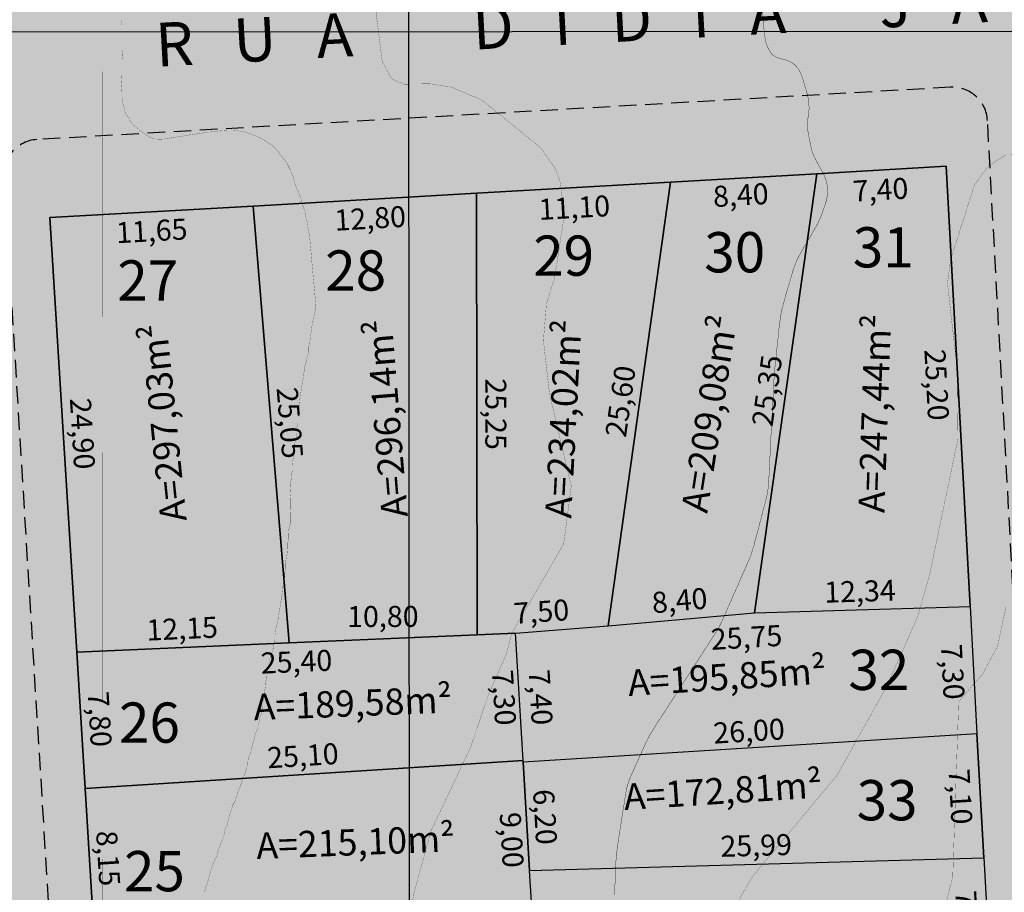
# Model space of a CAD drawing. Units: millimetres. Extents: x 187936 to 191541, y 1679407 to 1682605.
# Drawn here: x 190346 to 190402, y 1680393 to 1680443 of the extents above; entities that cross this region are included whole.
import ezdxf
from ezdxf.enums import TextEntityAlignment as Align

# ---------------------------------------------------------------- set-up
doc = ezdxf.new("R2010")
doc.units = ezdxf.units.MM
doc.header["$MEASUREMENT"] = 0
doc.linetypes.add('DASHED', pattern=[0.75, 0.5, -0.25])
for name, color, linetype in [('U-coordenadas', 21, 'Continuous'), ('U-hachura_matrícula', 254, 'Continuous'), ('U-lotes', 1, 'Continuous'), ('U-lotes cotas', 40, 'Continuous'), ('U-lotes número', 21, 'Continuous'), ('U-lotes área', 3, 'Continuous'), ('U-quadras', 1, 'Continuous'), ('U-textos ruas', 7, 'Continuous'), ('U-traçado viário', 2, 'DASHED'), ('U_altimetria', 252, 'Continuous'), ('V-CURVA_DE_NIVEL', 251, 'Continuous'), ('V-CURVA_MESTRA', 251, 'Continuous'), ('X-LIMITE_5000', 253, 'Continuous')]:
    doc.layers.add(name, color=color, linetype=linetype)
doc.styles.add('Arial', font='arial.ttf')
doc.styles.get("Standard").update_dxf_attribs({"font": 'ariblk.ttf'})
doc.dimstyles.new('santa rosa lotes', dxfattribs={"dimtxt": 1.2, "dimasz": 1, "dimexe": 1.24, "dimexo": 0.625, "dimgap": 0.2, "dimtad": 1, "dimzin": 1, "dimtxsty": 'Arial', "dimblk": 'NONE', "dimcen": 0, "dimse1": 1, "dimse2": 1, "dimsd1": 1, "dimsd2": 1, "dimadec": 0, "dimazin": 0, "dimtfac": 1, "dimtmove": 0, "dimatfit": 3, "dimldrblk": 'NONE', "dimfxl": 1, "dimarcsym": 0})

# ---------------------------------------------------------------- blocks, each defined once
blk = doc.blocks.new('704YIIIP')
at = {"layer": 'X-LIMITE_5000', "const_width": 0.01}
blk.add_lwpolyline([(191315.864, 1679834.89), (191315.86, 1679834.89), (190833.41, 1679834.5), (190350.96, 1679834.09), (190350.47, 1680388.36), (190349.99, 1680942.64), (190349.5, 1681496.646)], dxfattribs=at)
blk = doc.blocks.new('XIV')
at = {"layer": 'X-LIMITE_5000', "const_width": 0.01}
for points in [[(190350.42, 1680445.21), (190350.43, 1680438.32)], [(190350.43, 1680438.32), (190350.47, 1680389.54)]]:
    blk.add_lwpolyline(points, dxfattribs=at)
blk = doc.blocks.new('*D929')
at = {"layer": 'U-lotes cotas', "color": 0, "ltscale": 2, "transparency": 16777216, "insert": (190350.621, 1680395.25), "char_height": 1.2, "attachment_point": 5, "rotation": 273.5047, "style": 'Arial'}
blk.add_mtext('8,15', dxfattribs=at)
blk = doc.blocks.new('_None')
blk = doc.blocks.new('*D930')
at = {"layer": 'U-lotes cotas', "color": 0, "ltscale": 2, "transparency": 16777216, "insert": (190350.139, 1680403.209), "char_height": 1.2, "attachment_point": 5, "rotation": 273.4313, "style": 'Arial'}
blk.add_mtext('7,80', dxfattribs=at)
blk = doc.blocks.new('*D931')
at = {"layer": 'U-lotes cotas', "color": 0, "ltscale": 2, "transparency": 16777216, "insert": (190355.014, 1680408.238), "char_height": 1.2, "attachment_point": 5, "rotation": 2.5527, "style": 'Arial'}
blk.add_mtext('12,15', dxfattribs=at)
blk = doc.blocks.new('*D932')
at = {"layer": 'U-lotes cotas', "color": 0, "ltscale": 2, "transparency": 16777216, "insert": (190349.154, 1680419.53), "char_height": 1.2, "attachment_point": 5, "rotation": 273.5507, "style": 'Arial'}
blk.add_mtext('24,90', dxfattribs=at)
blk = doc.blocks.new('*D933')
at = {"layer": 'U-lotes cotas', "color": 0, "ltscale": 2, "transparency": 16777216, "insert": (190353.275, 1680430.979), "char_height": 1.2, "attachment_point": 5, "rotation": 3.2229, "style": 'Arial'}
blk.add_mtext('11,65', dxfattribs=at)
blk = doc.blocks.new('*D934')
at = {"layer": 'U-lotes cotas', "color": 0, "ltscale": 2, "transparency": 16777216, "insert": (190365.768, 1680431.696), "char_height": 1.2, "attachment_point": 5, "rotation": 3.2681, "style": 'Arial'}
blk.add_mtext('12,80', dxfattribs=at)
blk = doc.blocks.new('*D935')
at = {"layer": 'U-lotes cotas', "color": 0, "ltscale": 2, "transparency": 16777216, "insert": (190377.445, 1680432.31), "char_height": 1.2, "attachment_point": 5, "rotation": 3.1728, "style": 'Arial'}
blk.add_mtext('11,10', dxfattribs=at)
blk = doc.blocks.new('*D936')
at = {"layer": 'U-lotes cotas', "color": 0, "ltscale": 2, "transparency": 16777216, "insert": (190386.965, 1680433.026), "char_height": 1.2, "attachment_point": 5, "rotation": 3.4106, "style": 'Arial'}
blk.add_mtext('8,40', dxfattribs=at)
blk = doc.blocks.new('*D937')
at = {"layer": 'U-lotes cotas', "color": 0, "ltscale": 2, "transparency": 16777216, "insert": (190394.955, 1680433.334), "char_height": 1.2, "attachment_point": 5, "rotation": 3.3497, "style": 'Arial'}
blk.add_mtext('7,40', dxfattribs=at)
blk = doc.blocks.new('*D1023')
at = {"layer": 'U-lotes cotas', "color": 0, "ltscale": 2, "transparency": 16777216, "insert": (190399.747, 1680391.825), "char_height": 1.2, "attachment_point": 5, "rotation": 273.1191, "style": 'Arial'}
blk.add_mtext('7,20', dxfattribs=at)
blk = doc.blocks.new('*D1024')
at = {"layer": 'U-lotes cotas', "color": 0, "ltscale": 2, "transparency": 16777216, "insert": (190399.367, 1680398.778), "char_height": 1.2, "attachment_point": 5, "rotation": 273.2003, "style": 'Arial'}
blk.add_mtext('7,10', dxfattribs=at)
blk = doc.blocks.new('*D1025')
at = {"layer": 'U-lotes cotas', "color": 0, "ltscale": 2, "transparency": 16777216, "insert": (190398.008, 1680422.323), "char_height": 1.2, "attachment_point": 5, "rotation": 273.1197, "style": 'Arial'}
blk.add_mtext('25,20', dxfattribs=at)
blk = doc.blocks.new('*D1048')
at = {"layer": 'U-lotes cotas', "color": 0, "ltscale": 2, "transparency": 16777216, "insert": (190376.053, 1680390.74), "char_height": 1.2, "attachment_point": 5, "rotation": 273.8032, "style": 'Arial'}
blk.add_mtext('7,50', dxfattribs=at)
blk = doc.blocks.new('*D1049')
at = {"layer": 'U-lotes cotas', "color": 0, "ltscale": 2, "transparency": 16777216, "insert": (190387.84, 1680395.843), "char_height": 1.2, "attachment_point": 5, "rotation": 1.6032, "style": 'Arial'}
blk.add_mtext('25,99', dxfattribs=at)
blk = doc.blocks.new('*D1052')
at = {"layer": 'U-lotes cotas', "color": 0, "ltscale": 2, "transparency": 16777216, "insert": (190373.702, 1680396.3), "char_height": 1.2, "attachment_point": 5, "rotation": 273.3983, "style": 'Arial'}
blk.add_mtext('9,00', dxfattribs=at)
blk = doc.blocks.new('*D1053')
at = {"layer": 'U-lotes cotas', "color": 0, "ltscale": 2, "transparency": 16777216, "insert": (190361.016, 1680420.145), "char_height": 1.2, "attachment_point": 5, "rotation": 274.6954, "style": 'Arial'}
blk.add_mtext('25,05', dxfattribs=at)
blk = doc.blocks.new('*D1054')
at = {"layer": 'U-lotes cotas', "color": 0, "ltscale": 2, "transparency": 16777216, "insert": (190366.485, 1680408.932), "char_height": 1.2, "attachment_point": 5, "rotation": 0.188, "style": 'Arial'}
blk.add_mtext('10,80', dxfattribs=at)
blk = doc.blocks.new('*D1055')
at = {"layer": 'U-lotes cotas', "color": 0, "ltscale": 2, "transparency": 16777216, "insert": (190393.776, 1680410.375), "char_height": 1.2, "attachment_point": 5, "rotation": 1.6787, "style": 'Arial'}
blk.add_mtext('12,34', dxfattribs=at)
blk = doc.blocks.new('*D1056')
at = {"layer": 'U-lotes cotas', "color": 0, "ltscale": 2, "transparency": 16777216, "insert": (190373.264, 1680404.436), "char_height": 1.2, "attachment_point": 5, "rotation": 273.4001, "style": 'Arial'}
blk.add_mtext('7,30', dxfattribs=at)
blk = doc.blocks.new('*D1057')
at = {"layer": 'U-lotes cotas', "color": 0, "ltscale": 2, "transparency": 16777216, "insert": (190398.925, 1680405.916), "char_height": 1.2, "attachment_point": 5, "rotation": 273.0419, "style": 'Arial'}
blk.add_mtext('7,30', dxfattribs=at)
blk = doc.blocks.new('*D1058')
at = {"layer": 'U-lotes cotas', "color": 0, "ltscale": 2, "transparency": 16777216, "insert": (190375.562, 1680409.213), "char_height": 1.2, "attachment_point": 5, "rotation": 4.0607, "style": 'Arial'}
blk.add_mtext('7,50', dxfattribs=at)
blk = doc.blocks.new('*D1059')
at = {"layer": 'U-lotes cotas', "color": 0, "ltscale": 2, "transparency": 16777216, "insert": (190383.471, 1680409.848), "char_height": 1.2, "attachment_point": 5, "rotation": 5.0632, "style": 'Arial'}
blk.add_mtext('8,40', dxfattribs=at)
blk = doc.blocks.new('*D1060')
at = {"layer": 'U-lotes cotas', "color": 0, "ltscale": 2, "transparency": 16777216, "insert": (190388.614, 1680421.978), "char_height": 1.2, "attachment_point": 5, "rotation": 81.8854, "style": 'Arial'}
blk.add_mtext('25,35', dxfattribs=at)
blk = doc.blocks.new('*D1061')
at = {"layer": 'U-lotes cotas', "color": 0, "ltscale": 2, "transparency": 16777216, "insert": (190380.229, 1680421.367), "char_height": 1.2, "attachment_point": 5, "rotation": 81.9989, "style": 'Arial'}
blk.add_mtext('25,60', dxfattribs=at)
blk = doc.blocks.new('*D1062')
at = {"layer": 'U-lotes cotas', "color": 0, "ltscale": 2, "transparency": 16777216, "insert": (190372.789, 1680420.657), "char_height": 1.2, "attachment_point": 5, "rotation": 270.0854, "style": 'Arial'}
blk.add_mtext('25,25', dxfattribs=at)
blk = doc.blocks.new('*D1063')
at = {"layer": 'U-lotes cotas', "color": 0, "ltscale": 2, "transparency": 16777216, "insert": (190387.436, 1680402.383), "char_height": 1.2, "attachment_point": 5, "rotation": 3.5706, "style": 'Arial'}
blk.add_mtext('26,00', dxfattribs=at)
blk = doc.blocks.new('*D1064')
at = {"layer": 'U-lotes cotas', "color": 0, "ltscale": 2, "transparency": 16777216, "insert": (190361.92, 1680400.976), "char_height": 1.2, "attachment_point": 5, "rotation": 3.6374, "style": 'Arial'}
blk.add_mtext('25,10', dxfattribs=at)
blk = doc.blocks.new('*D1065')
at = {"layer": 'U-lotes cotas', "color": 0, "ltscale": 2, "transparency": 16777216, "insert": (190387.293, 1680407.737), "char_height": 1.2, "attachment_point": 5, "rotation": 3.3741, "style": 'Arial'}
blk.add_mtext('25,75', dxfattribs=at)
blk = doc.blocks.new('*D4035')
at = {"layer": 'U-lotes cotas', "color": 0, "ltscale": 2, "transparency": 16777216, "insert": (190375.357, 1680404.455), "char_height": 1.2, "attachment_point": 5, "rotation": 273.3994, "style": 'Arial'}
blk.add_mtext('7,40', dxfattribs=at)
blk = doc.blocks.new('*D4069')
at = {"layer": 'U-lotes cotas', "color": 0, "ltscale": 2, "transparency": 16777216, "insert": (190375.609, 1680397.616), "char_height": 1.2, "attachment_point": 5, "rotation": 273.3994, "style": 'Arial'}
blk.add_mtext('6,20', dxfattribs=at)
blk = doc.blocks.new('*D4071')
at = {"layer": 'U-lotes cotas', "color": 0, "ltscale": 2, "transparency": 16777216, "insert": (190361.551, 1680406.349), "char_height": 1.2, "attachment_point": 5, "rotation": 2.483, "style": 'Arial'}
blk.add_mtext('25,40', dxfattribs=at)
blk = doc.blocks.new('704YIIIA')
at = {"layer": 'V-CURVA_DE_NIVEL', "const_width": 0.01}
for points in [[(190398.73, 1680392.84), (190399.08, 1680394.21), (190399.42, 1680404.22), (190400.82, 1680405.85), (190401.65, 1680407.41), (190402.12, 1680409.6)], [(190385.65, 1680388.39), (190385.73, 1680389.64), (190386.94, 1680393.05), (190387.65, 1680394.25), (190392.46, 1680400), (190395.33, 1680405.14), (190397.06, 1680409.04), (190397.75, 1680411.44), (190399.38, 1680419.25), (190399.34, 1680423.15), (190398.78, 1680428.12), (190398.95, 1680429.45), (190400.32, 1680433.76), (190401.12, 1680434.85), (190402.1, 1680435.47), (190406.59, 1680435.53), (190407.14, 1680435.68), (190407.61, 1680436.33), (190407.74, 1680437.42), (190408.23, 1680438.62), (190409.78, 1680440.55), (190411.64, 1680443.9)], [(190367.49, 1680388.37), (190368.25, 1680393.22), (190369.24, 1680396.82), (190371.51, 1680401.62), (190372.48, 1680404.5), (190373.55, 1680406.94), (190373.87, 1680408.14), (190376.83, 1680413.24), (190377.26, 1680416.54), (190376.01, 1680421.86), (190375.67, 1680424.86), (190375.84, 1680426.96), (190376.31, 1680428.46), (190376.87, 1680432.07), (190376.61, 1680433.99), (190376.35, 1680434.68), (190375.52, 1680435.88), (190372.13, 1680438.62), (190370.4, 1680439.35), (190369.2, 1680439.54), (190367.7, 1680439.52), (190366.99, 1680439.82), (190366.45, 1680440.81), (190365.87, 1680445.44)], [(190356.29, 1680393.31), (190356.35, 1680393.61), (190356.46, 1680393.86), (190356.53, 1680394.12), (190356.59, 1680394.38), (190356.68, 1680394.68), (190356.78, 1680394.94), (190356.91, 1680395.24), (190357.02, 1680395.49), (190357.08, 1680395.75), (190357.19, 1680396.05), (190357.3, 1680396.31), (190357.4, 1680396.61), (190357.45, 1680396.87), (190357.58, 1680397.17), (190357.64, 1680397.42), (190357.71, 1680397.68), (190357.79, 1680397.94), (190357.88, 1680398.24), (190358.01, 1680398.5), (190358.13, 1680398.8), (190358.2, 1680399.05), (190358.31, 1680399.31), (190358.41, 1680399.61), (190358.52, 1680399.87), (190358.61, 1680400.17), (190358.69, 1680400.42), (190358.76, 1680400.68), (190358.78, 1680400.94), (190358.89, 1680401.24), (190358.97, 1680401.5), (190359.03, 1680401.8), (190359.12, 1680402.05), (190359.16, 1680402.31), (190359.29, 1680402.61), (190359.38, 1680402.87), (190359.42, 1680403.17), (190359.51, 1680403.43), (190359.55, 1680403.73), (190359.63, 1680403.98), (190359.63, 1680404.24), (190359.7, 1680404.5), (190359.72, 1680404.8), (190359.76, 1680405.05), (190359.78, 1680405.31), (190359.85, 1680405.61), (190359.87, 1680405.87), (190359.91, 1680406.17), (190359.98, 1680406.43), (190360.04, 1680406.73), (190360.13, 1680406.98), (190360.21, 1680407.24), (190360.26, 1680407.5), (190360.32, 1680407.8), (190360.32, 1680408.06), (190360.36, 1680408.36), (190360.43, 1680408.61), (190360.49, 1680408.87), (190360.51, 1680409.17), (190360.58, 1680409.43), (190360.62, 1680409.73), (190360.66, 1680409.99), (190360.71, 1680410.29), (190360.75, 1680410.54), (190360.77, 1680410.8), (190360.83, 1680411.06), (190360.88, 1680411.36), (190360.88, 1680411.61), (190360.92, 1680411.87), (190360.92, 1680412.17), (190360.96, 1680412.43), (190361.03, 1680412.73), (190361.05, 1680412.99), (190361.05, 1680413.29), (190361.09, 1680413.54), (190361.09, 1680413.8), (190361.11, 1680414.06), (190361.18, 1680414.36), (190361.18, 1680414.62), (190361.18, 1680414.92), (190361.2, 1680415.22), (190361.2, 1680415.52), (190361.2, 1680415.77), (190361.22, 1680416.03), (190361.2, 1680416.33), (190361.18, 1680416.63), (190361.18, 1680416.63), (190361.24, 1680416.89), (190361.26, 1680417.15), (190361.31, 1680417.45), (190361.31, 1680417.7), (190361.33, 1680417.96), (190361.37, 1680418.22), (190361.39, 1680418.52), (190361.44, 1680418.77), (190361.46, 1680419.03), (190361.52, 1680419.33), (190361.56, 1680419.59), (190361.56, 1680419.89), (190361.63, 1680420.15), (190361.63, 1680420.45), (190361.65, 1680420.7), (190361.67, 1680420.96), (190361.71, 1680421.22), (190361.74, 1680421.52), (190361.78, 1680421.78), (190361.82, 1680422.08), (190361.86, 1680422.33), (190361.91, 1680422.59), (190361.95, 1680422.89), (190361.99, 1680423.15), (190362.04, 1680423.45), (190362.12, 1680423.7), (190362.16, 1680423.96), (190362.25, 1680424.22), (190362.25, 1680424.52), (190362.31, 1680424.78), (190362.34, 1680425.08), (190362.38, 1680425.33), (190362.42, 1680425.59), (190362.46, 1680425.89), (190362.53, 1680426.15), (190362.59, 1680426.45), (190362.64, 1680426.71), (190362.66, 1680426.81), (190362.3, 1680430.75), (190362.19, 1680431.38), (190362.16, 1680431.64), (190362.08, 1680431.94), (190362.04, 1680432.19), (190361.95, 1680432.45), (190361.86, 1680432.75), (190361.78, 1680433.01), (190361.67, 1680433.31), (190361.56, 1680433.57), (190361.44, 1680433.87), (190361.39, 1680434.12), (190361.29, 1680434.38), (190361.18, 1680434.64), (190361.03, 1680434.94), (190360.86, 1680435.19), (190360.66, 1680435.43), (190360.39, 1680435.8), (190360.13, 1680436.03), (190359.83, 1680436.24), (190359.53, 1680436.41), (190359.21, 1680436.56), (190358.95, 1680436.67), (190358.65, 1680436.78), (190358.4, 1680436.82), (190358.14, 1680436.86), (190357.88, 1680436.88), (190357.62, 1680436.88), (190357.32, 1680436.86), (190357.07, 1680436.84), (190356.77, 1680436.8), (190356.51, 1680436.78), (190356.21, 1680436.73), (190355.95, 1680436.69), (190355.65, 1680436.65), (190355.39, 1680436.61), (190355.09, 1680436.56), (190354.84, 1680436.52), (190354.58, 1680436.48), (190354.28, 1680436.43), (190354.02, 1680436.39), (190353.72, 1680436.37), (190353.46, 1680436.39), (190353.16, 1680436.48), (190352.93, 1680436.63), (190352.62, 1680436.84), (190352.37, 1680437.06), (190352.11, 1680437.29), (190351.94, 1680437.6), (190351.75, 1680437.9), (190351.7, 1680438.15), (190351.62, 1680438.41), (190351.57, 1680438.71), (190351.57, 1680438.97), (190351.55, 1680439.27), (190351.53, 1680439.53), (190351.55, 1680439.83), (190351.57, 1680440.13), (190351.57, 1680440.38), (190351.57, 1680440.64), (190351.57, 1680440.94), (190351.6, 1680441.2), (190351.6, 1680441.2), (190351.57, 1680441.45), (190351.57, 1680441.75), (190351.57, 1680442.01), (190351.57, 1680442.31), (190351.57, 1680442.57), (190351.57, 1680442.87), (190351.53, 1680443.13), (190351.53, 1680443.43)]]:
    blk.add_lwpolyline(points, dxfattribs=at)
at = {"layer": 'V-CURVA_MESTRA', "const_width": 0.02}
blk.add_lwpolyline([(190379.75, 1680393.17), (190379.75, 1680393.31), (190379.75, 1680393.46), (190379.75, 1680393.61), (190379.76, 1680393.76), (190379.77, 1680393.92), (190379.77, 1680394.1), (190379.78, 1680394.28), (190379.79, 1680394.46), (190379.8, 1680394.64), (190379.81, 1680394.82), (190379.81, 1680394.98), (190379.82, 1680395.14), (190379.83, 1680395.29), (190379.84, 1680395.44), (190379.86, 1680395.59), (190379.88, 1680395.74), (190379.9, 1680395.91), (190379.93, 1680396.1), (190379.96, 1680396.33), (190380.01, 1680396.62), (190380.06, 1680396.96), (190380.12, 1680397.34), (190380.18, 1680397.74), (190380.24, 1680398.12), (190380.3, 1680398.46), (190380.34, 1680398.75), (190380.38, 1680398.98), (190380.42, 1680399.18), (190380.45, 1680399.35), (190380.5, 1680399.5), (190380.54, 1680399.64), (190380.6, 1680399.79), (190380.66, 1680399.95), (190380.74, 1680400.12), (190380.83, 1680400.32), (190380.93, 1680400.54), (190381.04, 1680400.78), (190381.15, 1680401.03), (190381.26, 1680401.27), (190381.36, 1680401.49), (190381.45, 1680401.69), (190381.53, 1680401.87), (190381.61, 1680402.02), (190381.68, 1680402.17), (190381.76, 1680402.31), (190381.85, 1680402.46), (190381.96, 1680402.64), (190382.11, 1680402.89), (190382.33, 1680403.23), (190382.64, 1680403.7), (190383.03, 1680404.31), (190383.49, 1680405.02), (190383.98, 1680405.77), (190384.44, 1680406.48), (190384.83, 1680407.09), (190385.14, 1680407.56), (190385.36, 1680407.91), (190385.52, 1680408.16), (190385.63, 1680408.34), (190385.72, 1680408.5), (190385.8, 1680408.65), (190385.88, 1680408.82), (190385.97, 1680409.01), (190386.08, 1680409.26), (190386.21, 1680409.57), (190386.38, 1680409.94), (190386.56, 1680410.37), (190386.76, 1680410.8), (190386.94, 1680411.23), (190387.11, 1680411.61), (190387.11, 1680411.61), (190387.25, 1680411.91), (190387.35, 1680412.16), (190387.44, 1680412.36), (190387.51, 1680412.53), (190387.56, 1680412.68), (190387.61, 1680412.84), (190387.66, 1680413), (190387.72, 1680413.18), (190387.77, 1680413.4), (190387.84, 1680413.65), (190387.92, 1680413.95), (190388.01, 1680414.28), (190388.1, 1680414.63), (190388.18, 1680414.96), (190388.26, 1680415.26), (190388.33, 1680415.52), (190388.39, 1680415.73), (190388.43, 1680415.92), (190388.47, 1680416.09), (190388.5, 1680416.25), (190388.52, 1680416.42), (190388.54, 1680416.63), (190388.56, 1680416.91), (190388.58, 1680417.29), (190388.6, 1680417.8), (190388.64, 1680418.46), (190388.67, 1680419.22), (190388.72, 1680420.02), (190388.76, 1680420.78), (190388.79, 1680421.44), (190388.82, 1680421.96), (190388.84, 1680422.34), (190388.85, 1680422.61), (190388.87, 1680422.82), (190388.88, 1680423), (190388.89, 1680423.16), (190388.91, 1680423.33), (190388.93, 1680423.52), (190388.95, 1680423.73), (190388.98, 1680423.98), (190389.01, 1680424.27), (190389.04, 1680424.59), (190389.08, 1680424.92), (190389.11, 1680425.24), (190389.14, 1680425.53), (190389.17, 1680425.78), (190389.2, 1680425.99), (190389.22, 1680426.18), (190389.25, 1680426.34), (190389.27, 1680426.49), (190389.31, 1680426.64), (190389.35, 1680426.79), (190389.39, 1680426.96), (190389.44, 1680427.13), (190389.5, 1680427.33), (190389.56, 1680427.56), (190389.63, 1680427.8), (190389.71, 1680428.05), (190389.78, 1680428.29), (190389.84, 1680428.52), (190389.9, 1680428.72), (190389.96, 1680428.9), (190390.01, 1680429.06), (190390.06, 1680429.2), (190390.12, 1680429.34), (190390.18, 1680429.48), (190390.25, 1680429.61), (190390.32, 1680429.76), (190390.41, 1680429.91), (190390.51, 1680430.09), (190390.62, 1680430.28), (190390.74, 1680430.49), (190390.87, 1680430.7), (190390.99, 1680430.91), (190391.1, 1680431.1), (190391.2, 1680431.28), (190391.29, 1680431.43), (190391.37, 1680431.58), (190391.43, 1680431.71), (190391.49, 1680431.83), (190391.54, 1680431.95), (190391.58, 1680432.06), (190391.62, 1680432.16), (190391.65, 1680432.26), (190391.68, 1680432.34), (190391.7, 1680432.41), (190391.72, 1680432.47), (190391.75, 1680432.54), (190391.77, 1680432.6), (190391.79, 1680432.67), (190391.82, 1680432.76), (190391.85, 1680432.85), (190391.87, 1680432.97), (190391.9, 1680433.09), (190391.91, 1680433.23), (190391.92, 1680433.38), (190391.91, 1680433.54), (190391.9, 1680433.71), (190391.87, 1680433.86), (190391.84, 1680434.01), (190391.84, 1680434.01), (190391.79, 1680434.15), (190391.74, 1680434.28), (190391.69, 1680434.39), (190391.64, 1680434.49), (190391.58, 1680434.59), (190391.53, 1680434.67), (190391.48, 1680434.76), (190391.44, 1680434.84), (190391.39, 1680434.93), (190391.34, 1680435.01), (190391.29, 1680435.11), (190391.23, 1680435.21), (190391.18, 1680435.32), (190391.13, 1680435.43), (190391.08, 1680435.55), (190391.04, 1680435.66), (190391.01, 1680435.78), (190390.98, 1680435.9), (190390.95, 1680436.02), (190390.93, 1680436.13), (190390.91, 1680436.23), (190390.89, 1680436.34), (190390.87, 1680436.44), (190390.85, 1680436.54), (190390.83, 1680436.64), (190390.81, 1680436.76), (190390.79, 1680436.87), (190390.77, 1680437), (190390.76, 1680437.12), (190390.76, 1680437.26), (190390.77, 1680437.39), (190390.79, 1680437.52), (190390.81, 1680437.66), (190390.83, 1680437.8), (190390.85, 1680437.95), (190390.86, 1680438.1), (190390.86, 1680438.24), (190390.85, 1680438.39), (190390.84, 1680438.54), (190390.82, 1680438.68), (190390.79, 1680438.81), (190390.76, 1680438.94), (190390.73, 1680439.06), (190390.7, 1680439.17), (190390.67, 1680439.28), (190390.63, 1680439.37), (190390.6, 1680439.47), (190390.58, 1680439.56), (190390.55, 1680439.66), (190390.52, 1680439.76), (190390.48, 1680439.86), (190390.45, 1680439.97), (190390.41, 1680440.09), (190390.36, 1680440.2), (190390.3, 1680440.31), (190390.23, 1680440.42), (190390.15, 1680440.51), (190390.07, 1680440.6), (190389.98, 1680440.68), (190389.88, 1680440.75), (190389.78, 1680440.8), (190389.68, 1680440.85), (190389.59, 1680440.88), (190389.51, 1680440.91), (190389.43, 1680440.93), (190389.38, 1680440.94), (190389.33, 1680440.95), (190389.28, 1680440.97), (190389.24, 1680440.98), (190389.18, 1680440.99), (190389.11, 1680441.02), (190389.02, 1680441.05), (190388.93, 1680441.09), (190388.84, 1680441.15), (190388.75, 1680441.22), (190388.66, 1680441.33), (190388.59, 1680441.45), (190388.52, 1680441.58), (190388.45, 1680441.73), (190388.4, 1680441.89), (190388.36, 1680442.05), (190388.33, 1680442.25), (190388.3, 1680442.49), (190388.27, 1680442.8), (190388.24, 1680443.21), (190388.19, 1680443.74)], dxfattribs=at)
blk = doc.blocks.new('altimetria')
at = {"layer": 'X-LIMITE_5000', "const_width": 0.01}
blk.add_lwpolyline([(190349.97, 1680966.27), (190349.99, 1680942.64), (190350, 1680936.42), (190350.01, 1680920.2), (190350.02, 1680903.09), (190350.1, 1680812.97), (190350.2, 1680702.32), (190350.34, 1680541.79), (190350.36, 1680517.45), (190350.37, 1680508.49), (190350.38, 1680499.51), (190350.39, 1680487.62), (190350.4, 1680474.24), (190350.41, 1680460.19), (190350.42, 1680446.53), (190350.47, 1680388.36)], dxfattribs=at)

msp = doc.modelspace()

# ---------------------------------------------------------------- hatches: boundary and pattern name
at = {"layer": 'U-hachura_matrícula'}
h = msp.add_hatch(color=256, dxfattribs=at)
edge = h.paths.add_edge_path()
edge.add_line((190238.701, 1680032.708), (190562.157, 1680051.464))
edge.add_line((190562.157, 1680051.464), (190538.826, 1680127.986))
edge.add_line((190538.826, 1680127.986), (190537.18, 1680176.55))
edge.add_line((190537.18, 1680176.55), (190525.81, 1680385.058))
edge.add_line((190525.81, 1680385.058), (190504.98, 1680835.05))
edge.add_line((190504.98, 1680835.05), (190503.084, 1680859.893))
edge.add_line((190503.084, 1680859.893), (190500.583, 1680922.131))
edge.add_line((190500.583, 1680922.131), (190179.723, 1680902.791))
edge.add_line((190179.723, 1680902.791), (190030.11, 1680885.951))
edge.add_line((190030.11, 1680885.951), (190031.731, 1680855.996))
edge.add_line((190031.731, 1680855.996), (190033.082, 1680831.038))
edge.add_line((190033.082, 1680831.038), (190034.639, 1680819.114))
edge.add_line((190034.639, 1680819.114), (190038.979, 1680793.986))
edge.add_line((190038.979, 1680793.986), (190042.119, 1680773.731))
edge.add_line((190042.119, 1680773.731), (190048.945, 1680761.735))
edge.add_line((190048.945, 1680761.735), (190057.167, 1680751.327))
edge.add_line((190057.167, 1680751.327), (190059.043, 1680741.005))
edge.add_line((190059.043, 1680741.005), (190060.517, 1680728.643))
edge.add_line((190060.517, 1680728.643), (190061.133, 1680722.071))
edge.add_line((190061.133, 1680722.071), (190065.02, 1680713.681))
edge.add_line((190065.02, 1680713.681), (190065.832, 1680706.225))
edge.add_line((190065.832, 1680706.225), (190069.083, 1680694.883))
edge.add_line((190069.083, 1680694.883), (190070.445, 1680691.017))
edge.add_line((190070.445, 1680691.017), (190072.829, 1680684.066))
edge.add_line((190072.829, 1680684.066), (190077.067, 1680675.45))
edge.add_line((190077.067, 1680675.45), (190079.134, 1680667.411))
edge.add_line((190079.134, 1680667.411), (190081.262, 1680658.666))
edge.add_line((190081.262, 1680658.666), (190086.975, 1680642.609))
edge.add_line((190086.975, 1680642.609), (190093.559, 1680622.604))
edge.add_line((190093.559, 1680622.604), (190104.007, 1680590.354))
edge.add_line((190104.007, 1680590.354), (190105.663, 1680577.662))
edge.add_line((190105.663, 1680577.662), (190107.908, 1680567.814))
edge.add_line((190107.908, 1680567.814), (190113.13, 1680554.672))
edge.add_line((190113.13, 1680554.672), (190113.561, 1680546.175))
edge.add_line((190113.561, 1680546.175), (190115.856, 1680537.371))
edge.add_line((190115.856, 1680537.371), (190117.475, 1680525.428))
edge.add_line((190117.475, 1680525.428), (190121.464, 1680517.06))
edge.add_line((190121.464, 1680517.06), (190123.804, 1680506.414))
edge.add_line((190123.804, 1680506.414), (190124.727, 1680495.603))
edge.add_line((190124.727, 1680495.603), (190127.971, 1680487.53))
edge.add_line((190127.971, 1680487.53), (190130.422, 1680479.915))
edge.add_line((190130.422, 1680479.915), (190132.557, 1680473.091))
edge.add_line((190132.557, 1680473.091), (190133.729, 1680465.076))
edge.add_line((190133.729, 1680465.076), (190138.245, 1680455.046))
edge.add_line((190138.245, 1680455.046), (190140.728, 1680445.565))
edge.add_line((190140.728, 1680445.565), (190142.397, 1680437.741))
edge.add_line((190142.397, 1680437.741), (190143.287, 1680429.992))
edge.add_line((190143.287, 1680429.992), (190144.578, 1680422.453))
edge.add_line((190144.578, 1680422.453), (190148.166, 1680415.303))
edge.add_line((190148.166, 1680415.303), (190151.443, 1680408.836))
edge.add_line((190151.443, 1680408.836), (190155.351, 1680395.548))
edge.add_line((190155.351, 1680395.548), (190157.595, 1680387.558))
edge.add_line((190157.595, 1680387.558), (190158.803, 1680377.933))
edge.add_line((190158.803, 1680377.933), (190161.354, 1680370.721))
edge.add_line((190161.354, 1680370.721), (190160.082, 1680364.448))
edge.add_line((190160.082, 1680364.448), (190156.651, 1680353.158))
edge.add_line((190156.651, 1680353.158), (190151.495, 1680342.544))
edge.add_line((190151.495, 1680342.544), (190147.855, 1680330.069))
edge.add_line((190147.855, 1680330.069), (190155.836, 1680319.861))
edge.add_line((190155.836, 1680319.861), (190163.08, 1680294.915))
edge.add_line((190163.08, 1680294.915), (190169.835, 1680271.654))
edge.add_line((190169.835, 1680271.654), (190171.376, 1680259.673))
edge.add_line((190171.376, 1680259.673), (190177.676, 1680235.448))
edge.add_line((190177.676, 1680235.448), (190180.671, 1680220.468))
edge.add_line((190180.671, 1680220.468), (190131.573, 1680230.523))
edge.add_line((190131.573, 1680230.523), (190119.917, 1680233.378))
edge.add_line((190119.917, 1680233.378), (190008.067, 1680260.106))
edge.add_line((190008.067, 1680260.106), (189996.375, 1680262.81))
edge.add_line((189996.375, 1680262.81), (189853.076, 1680296.032))
edge.add_line((189853.076, 1680296.032), (189841.808, 1680298.619))
edge.add_line((189841.808, 1680298.619), (189693.574, 1680333.238))
edge.add_line((189693.574, 1680333.238), (189687.167, 1680310.139))
edge.add_line((189687.167, 1680310.139), (189836.001, 1680275.329))
edge.add_line((189836.001, 1680275.329), (189847.696, 1680272.641))
edge.add_line((189847.696, 1680272.641), (189991.065, 1680239.405))
edge.add_line((189991.065, 1680239.405), (190024.149, 1680231.584))
edge.add_line((190024.149, 1680231.584), (190111.204, 1680210.79))
edge.add_line((190111.204, 1680210.79), (190127.365, 1680206.895))
edge.add_line((190127.365, 1680206.895), (190146.599, 1680203.11))
edge.add_line((190146.599, 1680203.11), (190174.231, 1680197.141))
edge.add_line((190174.231, 1680197.141), (190173.195, 1680142.151))
edge.add_line((190173.195, 1680142.151), (189821.333, 1680218.265))
edge.add_line((189821.333, 1680218.265), (189829.554, 1680264.541))
edge.add_line((189829.554, 1680264.541), (189793.381, 1680272.978))
edge.add_line((189793.381, 1680272.978), (189685.403, 1680298.143))
edge.add_arc((190291.081, 1680201.426), 613.351, 170.927413, 192.789938)
edge.add_line((189692.948, 1680065.644), (189860.558, 1680072.051))
edge.add_line((189860.558, 1680072.051), (190197.327, 1680089.172))
edge.add_line((190197.327, 1680089.172), (190238.701, 1680032.708))

# ---------------------------------------------------------------- linework, layer by layer
at = {"layer": 'U-coordenadas', "color": 21, "ltscale": 2}
for p, q in [((190367.398, 1681042.526), (190368.506, 1679834.074)), ((189467.948, 1680441.722), (190767.948, 1680442.884))]:
    msp.add_line(p, q, dxfattribs=at)
at = {"layer": 'U-lotes'}
for points in [[(190398.704, 1680434.827), (190391.315, 1680434.395), (190387.737, 1680409.302), (190400.076, 1680409.663)], [(190391.315, 1680434.395), (190382.932, 1680433.915), (190379.368, 1680408.56), (190387.737, 1680409.302)], [(190371.849, 1680433.282), (190359.073, 1680432.551), (190361.123, 1680407.588), (190371.887, 1680408.029)], [(190359.073, 1680432.551), (190347.444, 1680431.896), (190348.986, 1680407.047), (190361.123, 1680407.588)], [(190400.463, 1680402.373), (190374.51, 1680400.748), (190374.878, 1680394.559), (190400.86, 1680395.286)]]:
    msp.add_lwpolyline(points, close=True, dxfattribs=at)
for points in [[(190371.887, 1680408.029), (190374.071, 1680408.14), (190379.368, 1680408.56), (190382.932, 1680433.915), (190371.849, 1680433.282), (190371.887, 1680408.029)], [(190400.463, 1680402.373), (190374.51, 1680400.748), (190374.504, 1680400.853), (190374.071, 1680408.14), (190379.368, 1680408.56), (190387.737, 1680409.302), (190400.076, 1680409.663), (190400.463, 1680402.373)], [(190374.504, 1680400.853), (190374.071, 1680408.14), (190371.887, 1680408.029), (190361.123, 1680407.588), (190348.986, 1680407.047), (190349.453, 1680399.26), (190374.504, 1680400.853)], [(190374.504, 1680400.853), (190349.453, 1680399.26), (190349.951, 1680391.127), (190375.038, 1680391.874), (190374.878, 1680394.559), (190374.51, 1680400.748), (190374.504, 1680400.853)], [(190375.375, 1680387.077), (190375.038, 1680391.874), (190374.878, 1680394.559), (190400.86, 1680395.286), (190401.251, 1680388.098), (190375.375, 1680387.077)]]:
    msp.add_lwpolyline(points, dxfattribs=at)
at = {"layer": 'U-quadras'}
msp.add_lwpolyline([(190349.951, 1680391.127), (190349.453, 1680399.26), (190348.986, 1680407.047), (190347.444, 1680431.896), (190359.073, 1680432.551), (190371.849, 1680433.282), (190382.932, 1680433.915), (190391.315, 1680434.395), (190398.704, 1680434.827), (190400.076, 1680409.663), (190400.463, 1680402.373), (190400.86, 1680395.286), (190401.251, 1680388.098)], dxfattribs=at)
at = {"layer": 'U-traçado viário', "ltscale": 2}
for p, q in [((190398.954, 1680439.339), (190346.688, 1680436.351)), ((190416.887, 1680147.146), (190401.065, 1680437.451)), ((190344.806, 1680434.232), (190362.597, 1680143.744))]:
    msp.add_line(p, q, dxfattribs=at)
for centre, start, end in [((190399.068, 1680437.342), 3.1197, 93.2723), ((190346.803, 1680434.354), 93.2723, 183.5047)]:
    msp.add_arc(centre, 2, start, end, dxfattribs=at)

# ---------------------------------------------------------------- block references
at = {"layer": 'U_altimetria'}
msp.add_blockref('altimetria', (0, 0), dxfattribs=at)
at = {"layer": 'U_altimetria', "color": 21, "ltscale": 2}
msp.add_blockref('704YIIIA', (0, 0), dxfattribs=at)
at = {"layer": 'X-LIMITE_5000', "color": 3}
msp.add_blockref('704YIIIP', (0, 0), dxfattribs=at)
at = {"layer": 'X-LIMITE_5000'}
msp.add_blockref('XIV', (0, 0), dxfattribs=at)

# ---------------------------------------------------------------- texts
at = {"layer": 'U-lotes número'}
for s, p in [('30', (190384.868, 1680428.76)), ('31', (190393.366, 1680429.043)), ('29', (190375.084, 1680428.566)), ('28', (190363.192, 1680427.717)), ('27', (190351.298, 1680427.149)), ('32', (190393.112, 1680404.886)), ('26', (190351.397, 1680401.869)), ('33', (190393.584, 1680397.431)), ('25', (190351.681, 1680393.377))]:
    msp.add_text(s, height=2.3, dxfattribs=at).set_placement(p)
at = {"layer": 'U-lotes área', "char_height": 1.5, "width": 7.78473, "attachment_point": 1, "style": 'Arial'}
for s, insert, rotation in [('{\\fArial|b1|i0|c0|p0;A=209,08m²}', (190383.552, 1680415.175), 81.2756), ('{\\fArial|b1|i0|c0|p0;A=247,44m²}', (190393.674, 1680415.039), 88.0539), ('{\\fArial|b1|i0|c0|p0;A=297,03m²}', (190353.775, 1680414.433), 95.828), ('{\\fArial|b1|i0|c0|p0;A=296,14m²}', (190366.422, 1680414.688), 94.6978), ('{\\fArial|b1|i0|c0|p0;A=234,02m²}', (190375.757, 1680414.754), 86.9938), ('{\\fArial|b1|i0|c0|p0;A=195,85m²}', (190380.452, 1680406.033), 3.6765), ('{\\fArial|b1|i0|c0|p0;A=189,58m²}', (190359.063, 1680404.653), 2.2527), ('{\\fArial|b1|i0|c0|p0;A=172,81m²}', (190380.215, 1680399.515), 3.6616), ('{\\fArial|b1|i0|c0|p0;A=215,10m²}', (190359.216, 1680396.715), 2.2527)]:
    msp.add_mtext(s, dxfattribs=dict(at, insert=insert, rotation=rotation))
at = {"layer": 'U-textos ruas', "style": 'Arial'}
msp.add_text('  R   U   A         D   I   D   I   A       J   A   R   D   I   M       P   I   N   T   O     (antiga rua C)', height=2.50002, rotation=3.0782, dxfattribs=at).set_placement((190352.067, 1680439.653), align=Align.BOTTOM_LEFT)

# ---------------------------------------------------------------- dimensions: what is measured, and where the dimension line sits
at = {"layer": 'U-lotes cotas'}
for base, p1, p2, angle, picture, middle in [((190398.833, 1680432.638), (190391.315, 1680434.395), (190398.704, 1680434.827), 3.3497, '*D937', (190395.008, 1680432.414)), ((190396.411, 1680434.702), (190400.076, 1680409.663), (190398.704, 1680434.827), 93.1197, '*D1025', (190397.089, 1680422.273)), ((190391.435, 1680432.37), (190382.929, 1680433.895), (190391.315, 1680434.395), 3.4106, '*D936', (190387.02, 1680432.107)), ((190383.051, 1680431.698), (190371.849, 1680433.281), (190382.929, 1680433.895), 3.1728, '*D935', (190377.496, 1680431.39)), ((190371.972, 1680431.127), (190359.073, 1680432.551), (190371.849, 1680433.281), 3.2681, '*D934', (190365.821, 1680430.776)), ((190359.194, 1680430.39), (190347.444, 1680431.896), (190359.073, 1680432.551), 3.2229, '*D933', (190353.326, 1680430.06)), ((190400.077, 1680409.638), (190387.737, 1680409.302), (190400.076, 1680409.663), 1.6787, '*D1055', (190393.803, 1680409.454)), ((190397.81, 1680409.543), (190400.463, 1680402.373), (190400.076, 1680409.663), 93.0419, '*D1057', (190398.005, 1680405.867)), ((190374.453, 1680405.986), (190348.986, 1680407.047), (190374.359, 1680408.147), 2.483, '*D4071', (190361.591, 1680405.429)), ((190374.215, 1680408.144), (190374.51, 1680400.748), (190374.072, 1680408.135), 93.3994, '*D4035', (190374.438, 1680404.4)), ((190398.251, 1680402.249), (190400.86, 1680395.286), (190400.463, 1680402.373), 93.2003, '*D1024', (190398.448, 1680398.726)), ((190374.5, 1680400.748), (190374.878, 1680394.559), (190374.51, 1680400.748), 93.3994, '*D4069', (190374.689, 1680397.561)), ((190374.878, 1680394.559), (190400.859, 1680395.286), (190374.878, 1680394.559), 181.6032, '*D1049', (190387.866, 1680394.923)), ((190398.642, 1680395.165), (190401.251, 1680388.098), (190400.86, 1680395.286), 93.1191, '*D1023', (190398.827, 1680391.775)), ((190374.876, 1680394.559), (190375.375, 1680387.077), (190374.878, 1680394.559), 93.8032, '*D1048', (190375.134, 1680390.679))]:
    dim = msp.add_linear_dim(base=base, p1=p1, p2=p2, angle=angle, dimstyle='santa rosa lotes', dxfattribs=at)
    dim.commit()
    dim.dimension.update_dxf_attribs({"geometry": picture, "text_midpoint": middle, "dimtype": 161})
for p1, p2, distance, picture, middle in [((190379.368, 1680408.56), (190382.932, 1680433.915), 0.01, '*D1061', (190380.229, 1680421.367)), ((190391.315, 1680434.395), (190387.737, 1680409.302), 0, '*D1060', (190388.614, 1680421.978)), ((190371.849, 1680433.282), (190371.887, 1680408.029), 0, '*D1062', (190372.789, 1680420.657)), ((190361.123, 1680407.588), (190359.073, 1680432.551), 0, '*D1053', (190361.016, 1680420.145)), ((190348.986, 1680407.047), (190347.444, 1680431.896), -0.02, '*D932', (190349.154, 1680419.53)), ((190387.737, 1680409.302), (190379.368, 1680408.56), 0, '*D1059', (190383.471, 1680409.848)), ((190361.09, 1680407.994), (190371.887, 1680408.029), 0, '*D1054', (190366.485, 1680408.932)), ((190371.887, 1680408.029), (190379.368, 1680408.56), 0, '*D1058', (190375.562, 1680409.213)), ((190374.372, 1680408.148), (190400.076, 1680409.663), -2.092, '*D1065', (190387.293, 1680407.737)), ((190348.986, 1680407.047), (190361.123, 1680407.588), 0, '*D931', (190355.014, 1680408.238)), ((190374.071, 1680408.14), (190374.504, 1680400.853), -1.946, '*D1056', (190373.264, 1680404.436)), ((190349.453, 1680399.26), (190348.986, 1680407.047), 0, '*D930', (190350.139, 1680403.209)), ((190374.51, 1680400.753), (190400.463, 1680402.373), -0.1, '*D1063', (190387.436, 1680402.383)), ((190349.453, 1680399.26), (190374.504, 1680400.853), 0, '*D1064', (190361.92, 1680400.976)), ((190375.0375, 1680391.8735), (190374.5043, 1680400.8532), 1.9921, '*D1052', (190373.7018, 1680396.2999)), ((190349.951, 1680391.127), (190349.453, 1680399.26), 0, '*D929', (190350.621, 1680395.25))]:
    dim = msp.add_aligned_dim(p1=p1, p2=p2, distance=distance, dimstyle='santa rosa lotes', dxfattribs=at)
    dim.commit()
    dim.dimension.update_dxf_attribs({"geometry": picture, "text_midpoint": middle})

doc.saveas('drawing.dxf')
